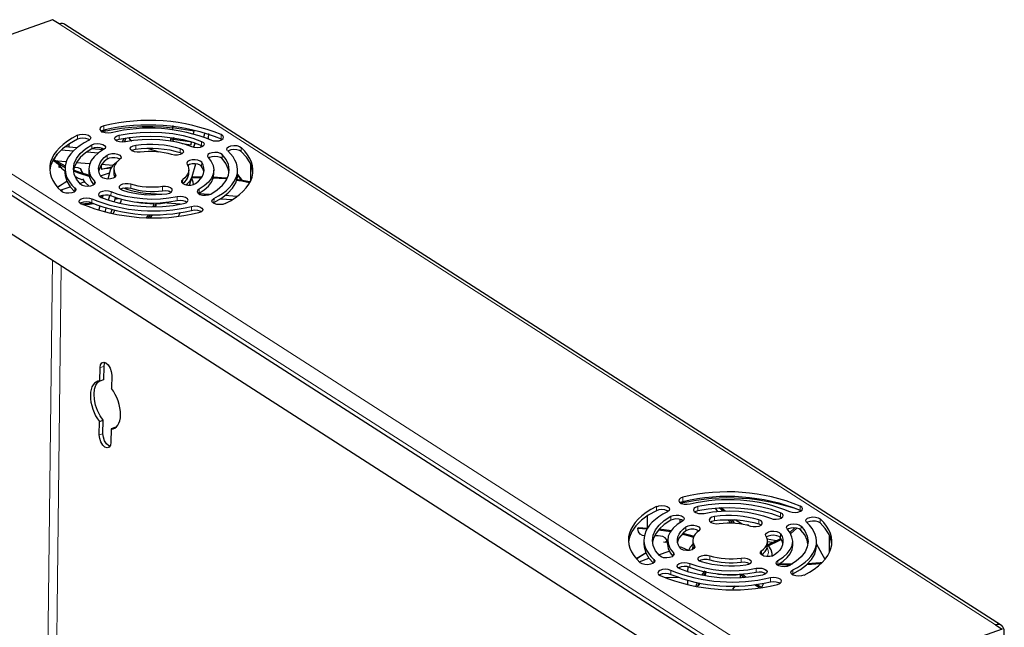
# Model space of a CAD drawing. Units: millimetres. Extents: x 495.4 to 511.2, y 501.8 to 512.3.
# Drawn here: x 509.9 to 510.9, y 510.2 to 510.8 of the extents above; entities that cross this region are included whole.
import ezdxf

# ---------------------------------------------------------------- set-up
doc = ezdxf.new("R2010")
doc.units = ezdxf.units.MM
doc.layers.add('PDF _Геометрия', color=7, linetype='Continuous', true_color=0x3a3a3a)

msp = doc.modelspace()

# ---------------------------------------------------------------- linework, layer by layer
at = {"layer": 'PDF _Геометрия', "color": 7, "lineweight": 25, "true_color": 0xffffff}
for points in [[(510.899, 510.216), (509.938, 510.8325), (509.937, 510.833), (509.9355, 510.8334), (509.9338, 510.8333), (509.932, 510.8329), (509.9251, 510.8373), (509.7522, 510.7761)], [(509.773, 510.7303), (509.7434, 510.7493), (509.7403, 510.7488), (510.6879, 510.1409)], [(509.9756, 510.7221), (509.9795, 510.7246)], [(510.0483, 510.7262), (510.039, 510.727), (510.0282, 510.7274), (510.0173, 510.7273), (510.0065, 510.7267), (509.9959, 510.7257), (509.9856, 510.7241), (509.9765, 510.7223)], [(510.0493, 510.7282), (510.0485, 510.728), (510.0483, 510.7265), (510.0483, 510.7247)], [(510.0701, 510.7204), (510.0708, 510.7228), (510.0483, 510.7265)], [(509.9632, 510.714), (509.962, 510.7147), (509.9594, 510.7155), (509.9564, 510.7158), (509.9534, 510.7155), (509.9509, 510.7147), (509.9426, 510.71), (509.9355, 510.7048), (509.93, 510.6993), (509.9258, 510.6934), (509.9233, 510.6874), (509.9224, 510.6829)], [(509.9509, 510.7188), (509.9534, 510.7197), (509.9564, 510.7199), (509.9595, 510.7197), (509.9621, 510.7189), (509.9638, 510.7176), (509.9645, 510.7162), (509.964, 510.7148), (509.9624, 510.7135)], [(509.9902, 510.7134), (509.991, 510.7139), (509.9935, 510.7147), (510.004, 510.7165), (510.015, 510.7176), (510.0263, 510.7179), (510.0375, 510.7174), (510.0485, 510.7162), (510.0591, 510.7143), (510.0691, 510.7116), (510.0782, 510.7084), (510.0797, 510.7075)], [(509.9983, 510.7154), (509.9972, 510.7124), (509.9971, 510.7117)], [(510.0005, 510.7157), (509.9991, 510.7123), (509.9991, 510.7118)], [(510.0031, 510.7161), (510.0048, 510.7142), (510.0064, 510.7129)], [(510.0036, 510.7161), (510.0056, 510.7135), (510.0066, 510.7129)], [(510.0469, 510.7164), (510.0467, 510.7151)], [(510.0467, 510.7128), (510.0467, 510.7151), (510.0487, 510.7149), (510.0486, 510.7124)], [(510.0488, 510.7162), (510.0487, 510.7149)], [(510.0673, 510.7122), (510.0673, 510.7121), (510.0669, 510.7121), (510.0665, 510.7121), (510.0661, 510.7121), (510.049, 510.7143), (510.0488, 510.7124)], [(510.049, 510.7161), (510.049, 510.7143)], [(510.0501, 510.716), (510.0501, 510.7158), (510.049, 510.716)], [(510.0501, 510.7158), (510.0502, 510.716)], [(510.0804, 510.717), (510.0818, 510.7215)], [(510.0852, 510.7204), (510.0851, 510.7156), (510.0844, 510.7154)], [(509.9342, 510.7037), (509.9467, 510.7028)], [(509.9503, 510.7059), (509.938, 510.7068)], [(509.9419, 510.7096), (509.9419, 510.7065)], [(509.9782, 510.7044), (509.9767, 510.7052), (509.974, 510.706), (509.971, 510.7061), (509.968, 510.7058), (509.9656, 510.7049), (509.959, 510.7006), (509.9537, 510.6959), (509.9498, 510.6908), (509.9475, 510.6856), (509.9469, 510.6826)], [(509.9774, 510.7039), (509.9655, 510.7048)], [(509.9754, 510.7057), (509.9754, 510.704)], [(510.0063, 510.7031), (510.0079, 510.7039), (510.0105, 510.7045), (510.0163, 510.7052), (510.0222, 510.7055), (510.0281, 510.7055), (510.034, 510.7052), (510.0398, 510.7046), (510.0455, 510.7038), (510.0509, 510.7026), (510.0561, 510.7011), (510.0583, 510.7001), (510.0584, 510.7)], [(510.0238, 510.7053), (510.0249, 510.7049), (510.0332, 510.7022), (510.0342, 510.7017)], [(510.0583, 510.7102), (510.0677, 510.709), (510.0678, 510.712)], [(510.07, 510.7063), (510.0715, 510.7109)], [(510.0715, 510.7109), (510.0701, 510.7062)], [(510.0774, 510.7065), (510.078, 510.7084)], [(510.105, 510.7028), (510.1042, 510.7042), (510.1045, 510.7057), (510.106, 510.707), (510.1084, 510.7079), (510.1113, 510.7083), (510.1144, 510.7081), (510.117, 510.7074), (510.119, 510.7062)], [(510.1309, 510.6804), (510.1303, 510.6842), (510.128, 510.6904), (510.1242, 510.6963), (510.1189, 510.702), (510.117, 510.7032), (510.1143, 510.7039), (510.1112, 510.7041), (510.1083, 510.7037), (510.1059, 510.7028), (510.1054, 510.7025)], [(509.7375, 510.5701), (509.7582, 510.6976), (510.6583, 510.1201), (510.267, 507.7154), (509.3668, 508.2928), (509.3699, 508.2933), (509.3758, 508.2895)], [(509.9264, 510.6924), (509.9251, 510.6921)], [(509.9392, 510.6914), (509.9264, 510.6924), (509.9302, 510.6996)], [(509.9386, 510.687), (509.9281, 510.6929), (509.9265, 510.6924), (509.9382, 510.6858), (509.9383, 510.6858)], [(509.9605, 510.7017), (509.9726, 510.7008)], [(509.9944, 510.694), (509.9943, 510.6941), (509.9921, 510.6951), (509.9892, 510.6957), (509.9861, 510.6957), (509.9833, 510.6952), (509.9812, 510.6941), (509.9782, 510.6917), (509.9759, 510.6891), (509.9741, 510.6864), (509.973, 510.6836), (509.9727, 510.6823)], [(510.1064, 510.6807), (510.1056, 510.6844), (510.1032, 510.6897), (510.0993, 510.6948), (510.0975, 510.696), (510.0949, 510.6968), (510.0918, 510.6971), (510.0889, 510.6968), (510.0864, 510.6959), (510.0855, 510.6954)], [(509.9289, 510.6909), (509.9303, 510.6898), (509.9346, 510.6851), (509.938, 510.6823)], [(509.931, 510.6867), (509.9323, 510.686), (509.9353, 510.6857)], [(509.9381, 510.6848), (509.938, 510.6807), (509.9383, 510.6774), (509.94, 510.6716), (509.9433, 510.666), (509.9479, 510.6609)], [(509.9475, 510.6819), (509.9518, 510.6801), (509.9634, 510.6765)], [(509.9476, 510.6831), (509.9528, 510.6809), (509.9633, 510.6777)], [(509.9479, 510.6861), (509.9514, 510.6858), (509.9536, 510.6845), (509.9546, 510.683)], [(509.9635, 510.6896), (509.9497, 510.6906)], [(509.9568, 510.6797), (509.9548, 510.6831)], [(509.9625, 510.6845), (509.9625, 510.6804), (509.9625, 510.6801), (509.9632, 510.6757), (509.9651, 510.6715), (509.9678, 510.6679)], [(509.9752, 510.6882), (509.9751, 510.6841), (509.9862, 510.6863)], [(509.9858, 510.685), (509.9751, 510.6841)], [(509.9873, 510.6878), (509.9755, 510.6887)], [(509.9914, 510.6914), (509.9894, 510.6898), (509.9872, 510.6876), (509.9855, 510.6852), (509.9845, 510.6828), (509.9819, 510.6738)], [(509.9883, 510.6842), (509.9882, 510.6801), (509.9883, 510.6784), (509.9889, 510.6764), (509.9893, 510.6757)], [(510.0588, 510.6693), (510.0609, 510.671), (510.0626, 510.6729), (510.0639, 510.6748), (510.0646, 510.6768), (510.065, 510.6788), (510.065, 510.6792), (510.0651, 510.6833)], [(510.062, 510.668), (510.0638, 510.6694), (510.0661, 510.6716), (510.0677, 510.674), (510.0687, 510.6764), (510.0725, 510.6894)], [(510.0806, 510.681), (510.0806, 510.6812), (510.0798, 510.6841), (510.0783, 510.6868), (510.0769, 510.6881), (510.0745, 510.6891), (510.0715, 510.6895), (510.0685, 510.6894), (510.0658, 510.6887), (510.064, 510.6877)], [(510.065, 510.6884), (510.0649, 510.6881)], [(510.075, 510.659), (510.0756, 510.6593), (510.0809, 510.6628), (510.0852, 510.6666), (510.0883, 510.6706), (510.0901, 510.6748), (510.0907, 510.6789), (510.0908, 510.683)], [(510.0901, 510.6493), (510.0909, 510.6498), (510.0987, 510.6543), (510.1051, 510.6592), (510.11, 510.6645), (510.1133, 510.6701), (510.115, 510.6759), (510.1152, 510.6786), (510.1152, 510.6827)], [(510.1286, 510.6891), (510.1284, 510.6718)], [(509.9491, 510.6762), (509.9494, 510.676), (509.9517, 510.6749), (509.9536, 510.674), (509.9544, 510.6737), (509.9549, 510.6735), (509.9557, 510.6734), (509.9557, 510.6737)], [(509.9628, 510.6664), (509.9589, 510.6704), (509.9565, 510.6742)], [(509.9746, 510.677), (509.9838, 510.6803)], [(510.0659, 510.6676), (510.0687, 510.6764)], [(510.0779, 510.675), (510.0679, 510.6749)], [(510.0698, 510.6681), (510.0698, 510.6684), (510.0696, 510.6706), (510.069, 510.6728), (510.0681, 510.6745)], [(510.0782, 510.6759), (510.0685, 510.6759)], [(510.1035, 510.6739), (510.1028, 510.6739), (510.0899, 510.6748)], [(510.1039, 510.6748), (510.103, 510.6749), (510.09, 510.6757)], [(510.127, 510.6701), (510.1197, 510.6716), (510.1135, 510.6725)], [(510.1276, 510.6709), (510.1203, 510.6725), (510.1138, 510.6734)], [(510.1192, 510.6727), (510.1152, 510.6784), (510.115, 510.6787)], [(510.115, 510.6786), (510.1189, 510.6736), (510.1194, 510.6727)], [(509.9304, 510.6654), (509.9329, 510.6672), (509.94, 510.6714)], [(509.9403, 510.6715), (509.9309, 510.6656)], [(509.9332, 510.6624), (509.9433, 510.6659)], [(509.9483, 510.6647), (509.9491, 510.6633), (509.9488, 510.6618), (509.9474, 510.6605), (509.945, 510.6596), (509.942, 510.6593), (509.939, 510.6594), (509.9363, 510.6602), (509.9343, 510.6613)], [(509.9532, 510.6694), (509.9583, 510.6713)], [(509.9949, 510.6634), (509.997, 510.6644), (509.9998, 510.6649), (510.0029, 510.6649), (510.0057, 510.6644), (510.0094, 510.6633), (510.0132, 510.6625), (510.0172, 510.6619), (510.0214, 510.6614), (510.0256, 510.6612), (510.0298, 510.6612), (510.0339, 510.6615), (510.038, 510.6619), (510.0411, 510.6621), (510.044, 510.6616), (510.0464, 510.6607), (510.0469, 510.6603)], [(509.9982, 510.6647), (510.0016, 510.6634), (510.006, 510.662), (510.0107, 510.6609), (510.0157, 510.66), (510.0208, 510.6595), (510.0374, 510.6582)], [(510.0698, 510.6681), (510.0698, 510.6687)], [(510.0631, 510.6499), (510.0619, 510.6507), (510.0592, 510.6515), (510.0562, 510.6517), (510.0532, 510.6514), (510.0447, 510.65), (510.0359, 510.6491), (510.0269, 510.6489), (510.0179, 510.6493), (510.009, 510.6502), (510.0005, 510.6518), (509.9925, 510.6539), (509.9852, 510.6565), (509.9825, 510.6573), (509.9795, 510.6574), (509.9765, 510.6571), (509.9741, 510.6562), (509.9736, 510.6558)], [(509.9766, 510.6554), (509.975, 510.6565)], [(509.9771, 510.6572), (509.9763, 510.6545)], [(509.9828, 510.6522), (509.9842, 510.6569)], [(509.9897, 510.6548), (509.9884, 510.6505)], [(509.9892, 510.6531), (509.993, 510.654)], [(509.9895, 510.6542), (509.9911, 510.6546)], [(509.9958, 510.6531), (509.9954, 510.6508), (509.9945, 510.6491)], [(510.0457, 510.661), (510.0451, 510.6611)], [(510.0865, 510.658), (510.0753, 510.6588)], [(510.1024, 510.6487), (510.0999, 510.6479), (510.0969, 510.6476), (510.0939, 510.6478), (510.0913, 510.6486), (510.0895, 510.6499), (510.0888, 510.6513), (510.0893, 510.6528), (510.091, 510.654)], [(510.0978, 510.6537), (510.1098, 510.6528)], [(510.1144, 510.6559), (510.1022, 510.6568)], [(509.9563, 510.6476), (509.9633, 510.6482), (509.9672, 510.6488)], [(509.9739, 510.646), (509.9726, 510.6415)], [(509.9792, 510.6397), (509.9804, 510.6438)], [(509.986, 510.6423), (509.9849, 510.6383)], [(509.9893, 510.6418), (509.9872, 510.6382)], [(510.0285, 510.6457), (510.0296, 510.6485), (510.025, 510.6485), (510.0204, 510.6488), (510.0159, 510.6492), (510.0119, 510.6498)], [(510.0304, 510.6457), (510.0316, 510.6486), (510.0361, 510.6489), (510.0405, 510.6495), (510.0406, 510.6495)], [(510.0316, 510.6486), (510.0309, 510.6453)], [(510.0564, 510.648), (510.0384, 510.6493)], [(510.0216, 510.634), (510.0241, 510.6373)], [(510.0238, 510.634), (510.0261, 510.6372)], [(510.0259, 510.634), (510.0261, 510.6343), (510.0278, 510.6373)], [(510.0545, 510.6357), (510.0567, 510.6398)], [(509.9789, 510.4858), (509.9784, 510.4848), (509.9779, 510.4817), (509.9777, 510.4679), (509.9739, 510.4666), (509.9741, 510.4804), (509.9746, 510.4834), (509.9759, 510.4854), (509.9779, 510.486), (509.9801, 510.4852), (509.9824, 510.4831), (509.9843, 510.48), (509.9856, 510.4764), (509.986, 510.4728), (509.9858, 510.459)], [(509.99, 510.4188), (509.9891, 510.4188), (509.9853, 510.4175), (509.9852, 510.4037), (509.9847, 510.4007), (509.9834, 510.3987), (509.9814, 510.398), (509.9791, 510.3989), (509.9769, 510.401), (509.975, 510.4041), (509.9737, 510.4077), (509.9733, 510.4113), (509.9734, 510.4251), (509.9772, 510.4264), (509.9741, 510.4311), (509.9715, 510.4364), (509.9695, 510.442), (509.9683, 510.4478), (509.9679, 510.4533), (509.9684, 510.4582), (509.9697, 510.4624), (509.9718, 510.4655), (509.9731, 510.4666)], [(509.9841, 510.3996), (509.9829, 510.4002), (509.9806, 510.4023), (509.9787, 510.4054), (509.9775, 510.409), (509.977, 510.4126), (509.9772, 510.4264)], [(510.545, 510.3377), (510.5475, 510.3386), (510.5505, 510.3389), (510.5535, 510.3386), (510.5561, 510.3378), (510.5579, 510.3366), (510.5585, 510.3351), (510.558, 510.3337), (510.5564, 510.3324)], [(510.5696, 510.341), (510.5736, 510.3435)], [(510.5572, 510.3329), (510.556, 510.3336), (510.5535, 510.3344), (510.5504, 510.3347), (510.5474, 510.3344), (510.5449, 510.3336), (510.5366, 510.3289), (510.5296, 510.3238), (510.524, 510.3182), (510.5199, 510.3124), (510.5173, 510.3063), (510.5164, 510.3018)], [(510.5358, 510.3156), (510.536, 510.3285)], [(510.5842, 510.3323), (510.585, 510.3328), (510.5875, 510.3337), (510.5981, 510.3354), (510.6091, 510.3365), (510.6203, 510.3368), (510.6316, 510.3363), (510.6426, 510.3351), (510.6532, 510.3332), (510.6631, 510.3306), (510.6722, 510.3273), (510.6737, 510.3264)], [(510.608, 510.3328), (510.6078, 510.333), (510.6055, 510.3361)], [(510.6135, 510.333), (510.6093, 510.3364)], [(510.6157, 510.3331), (510.6155, 510.3333), (510.6115, 510.3364)], [(510.5723, 510.3233), (510.5708, 510.3241), (510.5681, 510.3249), (510.565, 510.3251), (510.5621, 510.3247), (510.5597, 510.3238), (510.553, 510.3195), (510.5477, 510.3148), (510.5439, 510.3097), (510.5415, 510.3045), (510.5409, 510.3015)], [(510.5694, 510.3216), (510.5694, 510.3246)], [(510.6004, 510.322), (510.6019, 510.3228), (510.6046, 510.3234), (510.6103, 510.3241), (510.6162, 510.3244), (510.6221, 510.3244), (510.628, 510.3242), (510.6339, 510.3236), (510.6395, 510.3227), (510.645, 510.3215), (510.6501, 510.32), (510.6523, 510.319), (510.6524, 510.3189)], [(510.6181, 510.3243), (510.6214, 510.3207)], [(510.623, 510.3207), (510.6211, 510.3243)], [(510.6251, 510.3207), (510.6231, 510.3243)], [(510.6329, 510.3197), (510.6329, 510.3197), (510.6277, 510.3228), (510.6255, 510.3241)], [(510.6388, 510.3193), (510.6388, 510.3193), (510.6388, 510.3192), (510.6392, 510.319), (510.6394, 510.3189), (510.6395, 510.3189), (510.6395, 510.3189), (510.6395, 510.3189)], [(510.6991, 510.3217), (510.6982, 510.3231), (510.6985, 510.3246), (510.7, 510.3259), (510.7024, 510.3268), (510.7053, 510.3272), (510.7084, 510.327), (510.7111, 510.3263), (510.713, 510.3251)], [(510.7249, 510.2994), (510.7243, 510.3031), (510.7221, 510.3093), (510.7183, 510.3153), (510.713, 510.321), (510.711, 510.3221), (510.7083, 510.3229), (510.7053, 510.323), (510.7023, 510.3226), (510.7, 510.3217), (510.6994, 510.3214)], [(510.5353, 510.3147), (510.526, 510.3153), (510.5261, 510.3163), (510.5361, 510.3156)], [(510.5332, 510.3079), (510.5307, 510.3082), (510.5282, 510.3095), (510.5266, 510.3118), (510.526, 510.3153)], [(510.5599, 510.3119), (510.5471, 510.3136)], [(510.5605, 510.3128), (510.5477, 510.3145)], [(510.5884, 510.3129), (510.5883, 510.313), (510.5861, 510.3141), (510.5833, 510.3146), (510.5802, 510.3146), (510.5774, 510.3141), (510.5752, 510.3131), (510.5723, 510.3106), (510.5699, 510.308), (510.5681, 510.3053), (510.567, 510.3026), (510.5667, 510.3012)], [(510.5833, 510.3061), (510.5763, 510.3083), (510.5717, 510.3093)], [(510.5839, 510.307), (510.5775, 510.309), (510.5725, 510.3101)], [(510.6746, 510.3), (510.6746, 510.3002), (510.6738, 510.303), (510.6724, 510.3058), (510.6709, 510.3071), (510.6685, 510.308), (510.6656, 510.3084), (510.6625, 510.3083), (510.6598, 510.3076), (510.658, 510.3067)], [(510.7004, 510.2997), (510.6997, 510.3034), (510.6973, 510.3087), (510.6933, 510.3138), (510.6915, 510.315), (510.6889, 510.3158), (510.6859, 510.316), (510.6829, 510.3157), (510.6804, 510.3149), (510.6795, 510.3144)], [(510.6814, 510.311), (510.6869, 510.3159)], [(510.6821, 510.3098), (510.6825, 510.31), (510.689, 510.3157)], [(510.7225, 510.2907), (510.7227, 510.3081)], [(510.5321, 510.3037), (510.5321, 510.2996), (510.5323, 510.2964), (510.534, 510.2905), (510.5373, 510.2849), (510.5419, 510.2798)], [(510.5562, 510.3001), (510.5556, 510.3036), (510.554, 510.3059), (510.5515, 510.3072), (510.5467, 510.3079), (510.5432, 510.3078)], [(510.556, 510.3011), (510.5522, 510.3015)], [(510.5541, 510.3012), (510.5558, 510.3027), (510.5561, 510.3029), (510.5562, 510.3032), (510.5562, 510.3033), (510.5562, 510.3033), (510.5562, 510.3035)], [(510.5566, 510.3034), (510.5565, 510.2993), (510.5565, 510.299), (510.5572, 510.2947), (510.5591, 510.2904), (510.5618, 510.2869)], [(510.5823, 510.2994), (510.5796, 510.2962), (510.578, 510.2929), (510.5712, 510.2957), (510.5687, 510.2964)], [(510.5823, 510.3031), (510.5823, 510.299), (510.5824, 510.2974), (510.583, 510.2954), (510.5833, 510.2946)], [(510.6529, 510.2882), (510.655, 510.29), (510.6566, 510.2918), (510.6579, 510.2937), (510.6587, 510.2957), (510.659, 510.2977), (510.659, 510.2981), (510.6591, 510.3022)], [(510.6588, 510.3047), (510.666, 510.3033), (510.6677, 510.3029)], [(510.6637, 510.2881), (510.6637, 510.2896), (510.6626, 510.2935), (510.6603, 510.2971), (510.6588, 510.2986)], [(510.659, 510.2987), (510.6705, 510.304), (510.6725, 510.3053)], [(510.659, 510.2973), (510.6717, 510.3033), (510.673, 510.304)], [(510.6636, 510.3009), (510.6591, 510.3017)], [(510.6691, 510.2779), (510.6696, 510.2782), (510.675, 510.2817), (510.6792, 510.2855), (510.6823, 510.2895), (510.6842, 510.2938), (510.6848, 510.2978), (510.6848, 510.3019)], [(510.6841, 510.2683), (510.685, 510.2688), (510.6927, 510.2732), (510.6991, 510.2781), (510.704, 510.2834), (510.7074, 510.2891), (510.709, 510.2948), (510.7092, 510.2975), (510.7093, 510.3016)], [(510.7177, 510.2842), (510.7151, 510.2889), (510.7093, 510.2996)], [(510.5244, 510.2843), (510.5278, 510.2866), (510.5341, 510.2904)], [(510.5343, 510.2904), (510.5249, 510.2846)], [(510.5472, 510.2884), (510.5581, 510.2922)], [(510.5687, 510.296), (510.5691, 510.2961)], [(510.6638, 510.2871), (510.6638, 510.2877), (510.6638, 510.288)], [(510.5273, 510.2813), (510.5373, 510.2849)], [(510.5423, 510.2836), (510.5432, 510.2822), (510.5429, 510.2808), (510.5414, 510.2795), (510.539, 510.2786), (510.5361, 510.2782), (510.533, 510.2784), (510.5303, 510.2791), (510.5284, 510.2802)], [(510.5889, 510.2823), (510.591, 510.2833), (510.5938, 510.2839), (510.5969, 510.2839), (510.5998, 510.2833), (510.6034, 510.2823), (510.6073, 510.2814), (510.6113, 510.2808), (510.6154, 510.2804), (510.6196, 510.2801), (510.6238, 510.2802), (510.628, 510.2804), (510.632, 510.2809), (510.6351, 510.281), (510.638, 510.2805), (510.6404, 510.2796), (510.641, 510.2792)], [(510.6702, 510.2787), (510.6778, 510.2782), (510.683, 510.2782)], [(510.6713, 510.2795), (510.6782, 510.2791), (510.6845, 510.2791)], [(510.6992, 510.2785), (510.7133, 510.2796), (510.714, 510.2797)], [(510.7, 510.2795), (510.7129, 510.2805), (510.7154, 510.2809)], [(510.6571, 510.2689), (510.6559, 510.2696), (510.6533, 510.2704), (510.6503, 510.2706), (510.6473, 510.2703), (510.6388, 510.2689), (510.63, 510.268), (510.6209, 510.2678), (510.6119, 510.2682), (510.603, 510.2691), (510.5945, 510.2707), (510.5865, 510.2728), (510.5792, 510.2754), (510.5766, 510.2762), (510.5735, 510.2764), (510.5705, 510.276), (510.5681, 510.2751), (510.5676, 510.2748)], [(510.5771, 510.2761), (510.577, 510.271)], [(510.5945, 510.2718), (510.5913, 510.2676)], [(510.5953, 510.267), (510.5961, 510.2712), (510.5932, 510.2673)], [(510.6308, 510.2648), (510.6311, 510.2655), (510.6314, 510.268), (510.6349, 510.2652)], [(510.6369, 510.2654), (510.6333, 510.2682), (510.633, 510.2682), (510.6328, 510.2682), (510.6326, 510.2681), (510.6323, 510.2681), (510.6321, 510.2681), (510.6318, 510.268), (510.6316, 510.268), (510.6314, 510.268)], [(510.6964, 510.2676), (510.6939, 510.2668), (510.6909, 510.2665), (510.6879, 510.2668), (510.6853, 510.2676), (510.6835, 510.2688), (510.6828, 510.2702), (510.6834, 510.2717), (510.685, 510.2729)], [(510.554, 510.2652), (510.562, 510.2653), (510.5688, 510.265)], [(510.5769, 510.262), (510.5769, 510.2577)], [(510.5869, 510.26), (510.5854, 510.2562)], [(510.5887, 510.2596), (510.5872, 510.2558)], [(510.59, 510.2593), (510.5877, 510.257)], [(510.6456, 510.2578), (510.6508, 510.2549)], [(510.6476, 510.2581), (510.6532, 510.2549)], [(510.6533, 510.2552), (510.6551, 510.2594)], [(510.6234, 510.253), (510.626, 510.2564)], [(510.9019, 510.2048), (510.902, 510.2096), (510.9018, 510.2115), (510.9013, 510.2132), (510.9005, 510.2146), (510.8994, 510.2158), (510.898, 510.2165), (510.8965, 510.2169), (510.8948, 510.2168), (510.893, 510.2164), (510.8999, 510.212), (510.7159, 510.1469), (510.6726, 510.1746), (510.6705, 510.1739), (510.669, 510.1732), (510.6674, 510.1722), (510.666, 510.1709), (510.6647, 510.1695), (510.6635, 510.1679), (510.6626, 510.1661), (510.6619, 510.1643), (510.6615, 510.1625), (510.6612, 510.1604)]]:
    msp.add_lwpolyline(points, dxfattribs=at)
at = {"layer": 'PDF _Геометрия', "color": 7, "lineweight": 9, "true_color": 0xffffff}
for points in [[(509.932, 510.8329), (510.893, 510.2164)], [(509.7823, 510.7437), (510.6705, 510.1739), (510.6705, 510.1697)], [(510.6652, 510.1631), (510.6615, 510.1625), (509.7733, 510.7323)], [(509.978, 510.7243), (509.9781, 510.7284)], [(509.9509, 510.7147), (509.9509, 510.7188)], [(509.9935, 510.7147), (509.9935, 510.7189)], [(510.0782, 510.7084), (510.0782, 510.7125)], [(510.0984, 510.7152), (510.0984, 510.7194)], [(509.9656, 510.7049), (509.9657, 510.709)], [(510.0106, 510.7045), (510.0106, 510.7087)], [(510.0561, 510.7011), (510.0561, 510.7053)], [(510.1189, 510.702), (510.119, 510.7062)], [(509.9812, 510.6941), (509.9812, 510.6983)], [(510.0993, 510.6948), (510.0993, 510.699)], [(510.0783, 510.6868), (510.0784, 510.691)], [(509.99, 510.6764), (509.99, 510.6786)], [(510.0588, 510.6694), (510.0589, 510.6735)], [(509.9352, 510.6607), (509.9353, 510.6631)], [(509.9482, 510.6612), (509.9483, 510.6647)], [(509.9683, 510.6684), (509.9683, 510.6715)], [(510.0057, 510.6644), (510.0058, 510.6685)], [(510.038, 510.6619), (510.0381, 510.6661)], [(510.0756, 510.6593), (510.0756, 510.6635)], [(509.9657, 510.6494), (509.9657, 510.6535)], [(509.9852, 510.6565), (509.9853, 510.6607)], [(510.0209, 510.658), (510.0208, 510.6595)], [(510.0532, 510.6514), (510.0533, 510.6556)], [(510.0909, 510.6498), (510.091, 510.654)], [(510.0679, 510.6417), (510.0679, 510.6458)], [(509.8999, 508.4617), (509.9251, 510.5905)], [(509.9084, 508.3913), (509.9343, 510.5846)], [(509.9741, 510.4804), (509.9779, 510.4817)], [(509.9733, 510.4113), (509.977, 510.4126)], [(510.5721, 510.3432), (510.5721, 510.3474)], [(510.5449, 510.3336), (510.545, 510.3377)], [(510.5875, 510.3337), (510.5876, 510.3378)], [(510.6722, 510.3273), (510.6723, 510.3314)], [(510.6924, 510.3342), (510.6925, 510.3383)], [(510.5597, 510.3238), (510.5597, 510.328)], [(510.6046, 510.3235), (510.6046, 510.3276)], [(510.6501, 510.32), (510.6501, 510.3242)], [(510.713, 510.321), (510.713, 510.3251)], [(510.5752, 510.3131), (510.5753, 510.3172)], [(510.6724, 510.3058), (510.6724, 510.3099)], [(510.6933, 510.3137), (510.6934, 510.3179)], [(510.5623, 510.2873), (510.5624, 510.2905)], [(510.5825, 510.2968), (510.5815, 510.2943), (510.5813, 510.2935)], [(510.584, 510.2953), (510.584, 510.2976)], [(510.6529, 510.2883), (510.6529, 510.2924)], [(510.6587, 510.2865), (510.659, 510.2872), (510.6599, 510.2907), (510.6594, 510.2943), (510.6587, 510.2959)], [(510.5423, 510.2801), (510.5423, 510.2836)], [(510.5792, 510.2755), (510.5793, 510.2796)], [(510.5998, 510.2833), (510.5998, 510.2874)], [(510.632, 510.2809), (510.6321, 510.285)], [(510.6638, 510.2876), (510.6638, 510.2871)], [(510.6696, 510.2782), (510.6697, 510.2824)], [(510.5597, 510.2683), (510.5598, 510.2724)], [(510.6313, 510.268), (510.6268, 510.2676), (510.6222, 510.2674), (510.6176, 510.2675), (510.6131, 510.2678), (510.6086, 510.2683), (510.606, 510.2688)], [(510.6346, 510.2684), (510.6333, 510.2682)], [(510.6473, 510.2703), (510.6473, 510.2745)], [(510.685, 510.2688), (510.685, 510.2729)], [(510.6619, 510.2606), (510.662, 510.2647)]]:
    msp.add_lwpolyline(points, dxfattribs=at)
at = {"layer": 'PDF _Геометрия', "color": 7, "lineweight": 25, "true_color": 0xffffff}
for points in [[(510.0876, 510.714), (510.0902, 510.7132), (510.0932, 510.7129), (510.0962, 510.7132), (510.0987, 510.714), (510.1004, 510.7153), (510.1009, 510.7167), (510.1002, 510.7182), (510.0984, 510.7194, 0.158608), (509.9781, 510.7284), (509.9757, 510.7275), (509.9742, 510.7263), (509.9739, 510.7248), (509.9748, 510.7234), (509.9767, 510.7222), (509.9794, 510.7215), (509.9825, 510.7213), (509.9854, 510.7217, -0.15743)], [(510.5721, 510.3474), (510.5697, 510.3464), (510.5683, 510.3452), (510.568, 510.3437), (510.5688, 510.3423), (510.5708, 510.3411), (510.5735, 510.3404), (510.5765, 510.3402), (510.5795, 510.3406, -0.15743), (510.6816, 510.3329), (510.6842, 510.3321), (510.6872, 510.3319), (510.6902, 510.3321), (510.6928, 510.333), (510.6944, 510.3342), (510.6949, 510.3357), (510.6942, 510.3371), (510.6925, 510.3383, 0.158813)], [(510.6693, 510.258), (510.6717, 510.2589), (510.6731, 510.2602), (510.6735, 510.2616), (510.6726, 510.2631), (510.6706, 510.2642), (510.668, 510.2649), (510.6649, 510.2651), (510.662, 510.2647, -0.15743), (510.5598, 510.2724), (510.5572, 510.2732), (510.5541, 510.2735), (510.5512, 510.2732), (510.5486, 510.2724), (510.547, 510.2712), (510.5465, 510.2697), (510.5472, 510.2683), (510.549, 510.267, 0.158813)]]:
    msp.add_lwpolyline(points, format="xyb", close=True, dxfattribs=at)
for points in [[(509.9751, 510.7231), (509.9756, 510.7234), (509.978, 510.7243, -0.154417), (510.0984, 510.7152), (510.0995, 510.7145)], [(509.9549, 510.6481), (509.9531, 510.6493), (509.9525, 510.6508), (509.953, 510.6522), (509.9546, 510.6535), (509.9571, 510.6543), (509.9601, 510.6546), (509.9631, 510.6543), (509.9657, 510.6535, 0.15743), (510.0679, 510.6458), (510.0709, 510.6462), (510.0739, 510.646), (510.0766, 510.6453), (510.0785, 510.6441), (510.0794, 510.6427), (510.0791, 510.6413), (510.0776, 510.64), (510.0752, 510.6391, -0.158719), (509.9545, 510.6484), (509.9626, 510.6491), (509.9657, 510.6494), (509.9631, 510.6502), (509.9601, 510.6504), (509.9571, 510.6501), (509.9546, 510.6493), (509.9537, 510.6488)], [(509.9657, 510.6494, 0.154901), (510.0679, 510.6417), (510.0708, 510.6421), (510.0739, 510.6419), (510.0766, 510.6412), (510.0781, 510.6403)], [(510.5692, 510.342), (510.5697, 510.3423), (510.5721, 510.3432, -0.154533), (510.6924, 510.3342), (510.6936, 510.3335, 0.14468), (510.5705, 510.3412)], [(510.5478, 510.2677), (510.5486, 510.2682), (510.5511, 510.2691), (510.5541, 510.2694), (510.5571, 510.2691), (510.5597, 510.2683, 0.155188), (510.6619, 510.2606), (510.6648, 510.261), (510.6679, 510.2608), (510.6706, 510.2601), (510.6722, 510.2592)]]:
    msp.add_lwpolyline(points, format="xyb", dxfattribs=at)
for points in [[(510, 510.7119), (509.9971, 510.7116), (509.994, 510.7119), (509.9914, 510.7127), (509.9896, 510.7139), (509.9889, 510.7154), (509.9894, 510.7168), (509.991, 510.718), (509.9935, 510.7189), (510.0041, 510.7207), (510.0151, 510.7217), (510.0263, 510.722), (510.0376, 510.7216), (510.0486, 510.7204), (510.0592, 510.7184), (510.0691, 510.7158), (510.0782, 510.7125), (510.0801, 510.7113), (510.081, 510.7099), (510.0806, 510.7085), (510.0792, 510.7072), (510.0768, 510.7063), (510.0738, 510.7059), (510.0708, 510.7061), (510.0681, 510.7068), (510.0608, 510.7095), (510.0528, 510.7116), (510.0443, 510.7131), (510.0354, 510.7141), (510.0264, 510.7145), (510.0174, 510.7142), (510.0085, 510.7134)], [(509.9657, 510.709), (509.9681, 510.7099), (509.971, 510.7103), (509.9741, 510.7101), (509.9768, 510.7094), (509.9787, 510.7082), (509.9795, 510.7068), (509.9792, 510.7053), (509.9777, 510.704), (509.9724, 510.7006), (509.9681, 510.6968), (509.965, 510.6928), (509.9631, 510.6885), (509.9625, 510.6842), (509.9632, 510.6799), (509.9651, 510.6756), (509.9683, 510.6715), (509.969, 510.6701), (509.9685, 510.6687), (509.9669, 510.6674), (509.9644, 510.6666), (509.9614, 510.6663), (509.9584, 510.6665), (509.9558, 510.6673), (509.954, 510.6685), (509.95, 510.6736), (509.9476, 510.6789), (509.9468, 510.6843), (509.9475, 510.6897), (509.9499, 510.695), (509.9537, 510.7), (509.959, 510.7047)], [(510.0153, 510.7014), (510.0122, 510.7013), (510.0093, 510.7018), (510.0069, 510.7027), (510.0054, 510.704), (510.0051, 510.7055), (510.006, 510.7069), (510.0079, 510.708), (510.0106, 510.7087), (510.0164, 510.7093), (510.0222, 510.7097), (510.0281, 510.7097), (510.0341, 510.7094), (510.0399, 510.7088), (510.0455, 510.7079), (510.051, 510.7067), (510.0561, 510.7053), (510.0583, 510.7042), (510.0595, 510.7029), (510.0596, 510.7014), (510.0584, 510.7), (510.0563, 510.699), (510.0535, 510.6984), (510.0504, 510.6984), (510.0475, 510.699), (510.0439, 510.7), (510.04, 510.7009), (510.036, 510.7015), (510.0319, 510.7019), (510.0277, 510.7021), (510.0235, 510.7021), (510.0194, 510.7019)], [(509.9812, 510.6983), (509.9834, 510.6993), (509.9862, 510.6999), (509.9893, 510.6999), (509.9921, 510.6993), (509.9943, 510.6983), (509.9955, 510.6969), (509.9956, 510.6954), (509.9944, 510.6941), (509.9924, 510.6923), (509.9907, 510.6905), (509.9894, 510.6886), (509.9886, 510.6866), (509.9883, 510.6846), (509.9884, 510.6826), (509.989, 510.6806), (509.99, 510.6786), (509.9903, 510.6772), (509.9894, 510.6758), (509.9875, 510.6746), (509.9848, 510.674), (509.9818, 510.6738), (509.9788, 510.6743), (509.9764, 510.6752), (509.975, 510.6765), (509.9735, 510.6793), (509.9727, 510.6821), (509.9725, 510.685), (509.973, 510.6878), (509.9742, 510.6906), (509.9759, 510.6933), (509.9783, 510.6958)], [(510.0784, 510.691), (510.0769, 510.6923), (510.0745, 510.6932), (510.0716, 510.6937), (510.0685, 510.6935), (510.0658, 510.6929), (510.0639, 510.6917), (510.063, 510.6903), (510.0633, 510.6889), (510.0644, 510.6869), (510.0649, 510.6849), (510.065, 510.6829), (510.0647, 510.6809), (510.0639, 510.6789), (510.0626, 510.677), (510.061, 510.6752), (510.0589, 510.6734), (510.0577, 510.6721), (510.0578, 510.6706), (510.059, 510.6693), (510.0612, 510.6682), (510.0641, 510.6676), (510.0671, 510.6676), (510.07, 510.6682), (510.0721, 510.6692), (510.075, 510.6717), (510.0774, 510.6743), (510.0792, 510.6769), (510.0803, 510.6797), (510.0808, 510.6825), (510.0806, 510.6854), (510.0798, 510.6882)], [(510.0993, 510.699), (510.0975, 510.7002), (510.0949, 510.701), (510.0919, 510.7012), (510.0889, 510.7009), (510.0864, 510.7001), (510.0848, 510.6989), (510.0843, 510.6974), (510.085, 510.696), (510.0882, 510.6919), (510.0901, 510.6876), (510.0908, 510.6833), (510.0902, 510.679), (510.0883, 510.6748), (510.0852, 510.6707), (510.081, 510.6669), (510.0756, 510.6635), (510.0741, 510.6622), (510.0738, 510.6607), (510.0746, 510.6593), (510.0766, 510.6581), (510.0792, 510.6574), (510.0823, 510.6572), (510.0852, 510.6576), (510.0877, 510.6585), (510.0943, 510.6628), (510.0996, 510.6675), (510.1035, 510.6725), (510.1058, 510.6778), (510.1065, 510.6832), (510.1057, 510.6886), (510.1033, 510.6939)], [(510.038, 510.6661), (510.034, 510.6656), (510.0298, 510.6654), (510.0256, 510.6654), (510.0214, 510.6656), (510.0173, 510.666), (510.0133, 510.6666), (510.0094, 510.6675), (510.0058, 510.6685), (510.0029, 510.6691), (509.9999, 510.6691), (509.997, 510.6685), (509.9949, 510.6675), (509.9937, 510.6661), (509.9938, 510.6647), (509.995, 510.6633), (509.9972, 510.6623), (510.0024, 510.6608), (510.0078, 510.6596), (510.0135, 510.6587), (510.0193, 510.6581), (510.0252, 510.6578), (510.0311, 510.6579), (510.037, 510.6582), (510.0427, 510.6588), (510.0454, 510.6595), (510.0474, 510.6606), (510.0482, 510.662), (510.0479, 510.6635), (510.0464, 510.6648), (510.044, 510.6658), (510.0411, 510.6662)], [(510.0533, 510.6556), (510.0448, 510.6541), (510.036, 510.6533), (510.0269, 510.653), (510.0179, 510.6534), (510.009, 510.6544), (510.0005, 510.6559), (509.9926, 510.658), (509.9853, 510.6607), (509.9826, 510.6614), (509.9795, 510.6616), (509.9766, 510.6612), (509.9742, 510.6603), (509.9727, 510.659), (509.9723, 510.6576), (509.9732, 510.6562), (509.9751, 510.655), (509.9842, 510.6517), (509.9941, 510.6491), (510.0047, 510.6472), (510.0158, 510.6459), (510.027, 510.6455), (510.0382, 510.6458), (510.0492, 510.6468), (510.0598, 510.6486), (510.0623, 510.6495), (510.0639, 510.6507), (510.0644, 510.6522), (510.0637, 510.6536), (510.0619, 510.6548), (510.0593, 510.6556), (510.0563, 510.6559)], [(510.5876, 510.3378), (510.5851, 510.337), (510.5835, 510.3357), (510.583, 510.3343), (510.5837, 510.3328), (510.5855, 510.3316), (510.5881, 510.3308), (510.5911, 510.3306), (510.5941, 510.3309), (510.6026, 510.3323), (510.6114, 510.3332), (510.6204, 510.3334), (510.6295, 510.333), (510.6383, 510.3321), (510.6468, 510.3305), (510.6548, 510.3284), (510.6621, 510.3258), (510.6648, 510.325), (510.6678, 510.3248), (510.6708, 510.3252), (510.6732, 510.3261), (510.6747, 510.3274), (510.675, 510.3288), (510.6742, 510.3303), (510.6723, 510.3314), (510.6632, 510.3347), (510.6532, 510.3373), (510.6426, 510.3393), (510.6316, 510.3405), (510.6204, 510.3409), (510.6091, 510.3406), (510.5981, 510.3396)], [(510.5717, 510.323), (510.5664, 510.3195), (510.5621, 510.3157), (510.559, 510.3117), (510.5572, 510.3074), (510.5566, 510.3031), (510.5573, 510.2988), (510.5592, 510.2945), (510.5624, 510.2905), (510.5631, 510.289), (510.5626, 510.2876), (510.561, 510.2863), (510.5585, 510.2855), (510.5555, 510.2852), (510.5524, 510.2854), (510.5498, 510.2863), (510.548, 510.2875), (510.5441, 510.2926), (510.5417, 510.2979), (510.5408, 510.3032), (510.5416, 510.3086), (510.5439, 510.3139), (510.5478, 510.3189), (510.5531, 510.3236), (510.5597, 510.3279), (510.5621, 510.3288), (510.5651, 510.3292), (510.5681, 510.329), (510.5708, 510.3283), (510.5727, 510.3271), (510.5736, 510.3257), (510.5732, 510.3242)], [(510.6046, 510.3276), (510.6019, 510.3269), (510.6, 510.3258), (510.5991, 510.3244), (510.5995, 510.3229), (510.6009, 510.3216), (510.6033, 510.3207), (510.6063, 510.3202), (510.6093, 510.3204), (510.6134, 510.3208), (510.6175, 510.321), (510.6218, 510.3211), (510.626, 510.3209), (510.6301, 510.3204), (510.6341, 510.3198), (510.6379, 510.319), (510.6416, 510.3179), (510.6444, 510.3174), (510.6475, 510.3174), (510.6503, 510.3179), (510.6525, 510.3189), (510.6536, 510.3203), (510.6536, 510.3218), (510.6524, 510.3231), (510.6501, 510.3242), (510.645, 510.3256), (510.6396, 510.3268), (510.6339, 510.3277), (510.6281, 510.3283), (510.6222, 510.3286), (510.6163, 510.3286), (510.6104, 510.3282)], [(510.5885, 510.313), (510.5864, 510.3113), (510.5847, 510.3094), (510.5835, 510.3075), (510.5827, 510.3055), (510.5823, 510.3035), (510.5824, 510.3015), (510.583, 510.2995), (510.584, 510.2976), (510.5844, 510.2961), (510.5835, 510.2947), (510.5815, 510.2936), (510.5789, 510.2929), (510.5758, 510.2928), (510.5728, 510.2932), (510.5705, 510.2941), (510.569, 510.2954), (510.5675, 510.2982), (510.5667, 510.301), (510.5666, 510.3039), (510.5671, 510.3067), (510.5682, 510.3095), (510.57, 510.3122), (510.5723, 510.3148), (510.5753, 510.3172), (510.5774, 510.3182), (510.5802, 510.3188), (510.5833, 510.3188), (510.5862, 510.3182), (510.5884, 510.3172), (510.5896, 510.3158), (510.5896, 510.3143)], [(510.6817, 510.2774), (510.6793, 510.2765), (510.6763, 510.2761), (510.6733, 510.2763), (510.6706, 510.2771), (510.6687, 510.2782), (510.6678, 510.2797), (510.6682, 510.2811), (510.6697, 510.2824), (510.675, 510.2858), (510.6793, 510.2896), (510.6824, 510.2937), (510.6842, 510.2979), (510.6848, 510.3022), (510.6841, 510.3065), (510.6822, 510.3108), (510.679, 510.3149), (510.6783, 510.3163), (510.6788, 510.3178), (510.6805, 510.319), (510.6829, 510.3199), (510.6859, 510.3202), (510.689, 510.3199), (510.6916, 510.3191), (510.6934, 510.3179), (510.6973, 510.3128), (510.6997, 510.3075), (510.7006, 510.3021), (510.6998, 510.2967), (510.6975, 510.2915), (510.6936, 510.2864), (510.6883, 510.2817)], [(510.6661, 510.2882), (510.664, 510.2871), (510.6612, 510.2866), (510.6581, 510.2866), (510.6552, 510.2871), (510.653, 510.2882), (510.6518, 510.2895), (510.6518, 510.291), (510.6529, 510.2924), (510.655, 510.2941), (510.6567, 510.2959), (510.6579, 510.2979), (510.6587, 510.2998), (510.6591, 510.3018), (510.659, 510.3038), (510.6584, 510.3058), (510.6574, 510.3078), (510.657, 510.3093), (510.6579, 510.3107), (510.6599, 510.3118), (510.6625, 510.3125), (510.6656, 510.3126), (510.6685, 510.3122), (510.6709, 510.3112), (510.6724, 510.3099), (510.6739, 510.3071), (510.6747, 510.3043), (510.6748, 510.3015), (510.6743, 510.2986), (510.6732, 510.2959), (510.6715, 510.2932), (510.6691, 510.2906)], [(510.6321, 510.285), (510.6351, 510.2851), (510.6381, 510.2847), (510.6405, 510.2837), (510.6419, 510.2824), (510.6423, 510.281), (510.6414, 510.2796), (510.6395, 510.2784), (510.6368, 510.2778), (510.631, 510.2771), (510.6251, 510.2768), (510.6192, 510.2768), (510.6133, 510.277), (510.6075, 510.2776), (510.6018, 510.2785), (510.5964, 510.2797), (510.5913, 510.2812), (510.589, 510.2822), (510.5878, 510.2836), (510.5878, 510.2851), (510.5889, 510.2864), (510.5911, 510.2874), (510.5939, 510.288), (510.597, 510.288), (510.5998, 510.2874), (510.6035, 510.2864), (510.6073, 510.2856), (510.6113, 510.2849), (510.6155, 510.2845), (510.6196, 510.2843), (510.6239, 510.2843), (510.628, 510.2845)], [(510.6473, 510.2745), (510.6503, 510.2748), (510.6533, 510.2745), (510.656, 510.2737), (510.6577, 510.2725), (510.6585, 510.2711), (510.658, 510.2696), (510.6563, 510.2684), (510.6538, 510.2676), (510.6433, 510.2658), (510.6323, 510.2647), (510.621, 510.2644), (510.6098, 510.2649), (510.5988, 510.2661), (510.5882, 510.268), (510.5782, 510.2707), (510.5691, 510.2739), (510.5672, 510.2751), (510.5664, 510.2765), (510.5667, 510.278), (510.5682, 510.2793), (510.5706, 510.2801), (510.5735, 510.2805), (510.5766, 510.2803), (510.5793, 510.2796), (510.5866, 510.277), (510.5946, 510.2749), (510.6031, 510.2733), (510.6119, 510.2723), (510.621, 510.2719), (510.63, 510.2722), (510.6388, 510.273)]]:
    msp.add_lwpolyline(points, close=True, dxfattribs=at)
for centre, major_axis, ratio, start_param, end_param in [((510.0302, 510.6836), (-0.1078, 0.0014), 0.470406, 5.544147, 6.765926), ((510.0255, 510.6838), (-0.0874, 0.0009), 0.482429, 5.524747, 6.776005), ((510.0276, 510.6837), (-0.0876, 0.001), 0.482077, 2.384485, 3.63421), ((510.0288, 510.6836), (-0.1022, 0.0011), 0.484385, 2.380024, 3.63626), ((509.9798, 510.4419), (-0.0088, 0.0242), 0.535832, 6.075285, 8.410349), ((509.9797, 510.442), (-0.0085, 0.0241), 0.531811, 2.931398, 5.289079), ((510.6208, 510.3028), (-0.1045, 0.0011), 0.478493, 5.530404, 6.772447), ((510.6206, 510.3027), (-0.0885, 0.0011), 0.479251, 5.530383, 6.77355), ((510.6208, 510.3027), (-0.0885, 0.0011), 0.479251, 2.388789, 3.631957), ((510.6167, 510.3028), (-0.1084, 0.0014), 0.469186, 2.404379, 3.623007)]:
    msp.add_ellipse(centre, major_axis=major_axis, ratio=ratio, start_param=start_param, end_param=end_param, dxfattribs=at)

doc.saveas('drawing.dxf')
